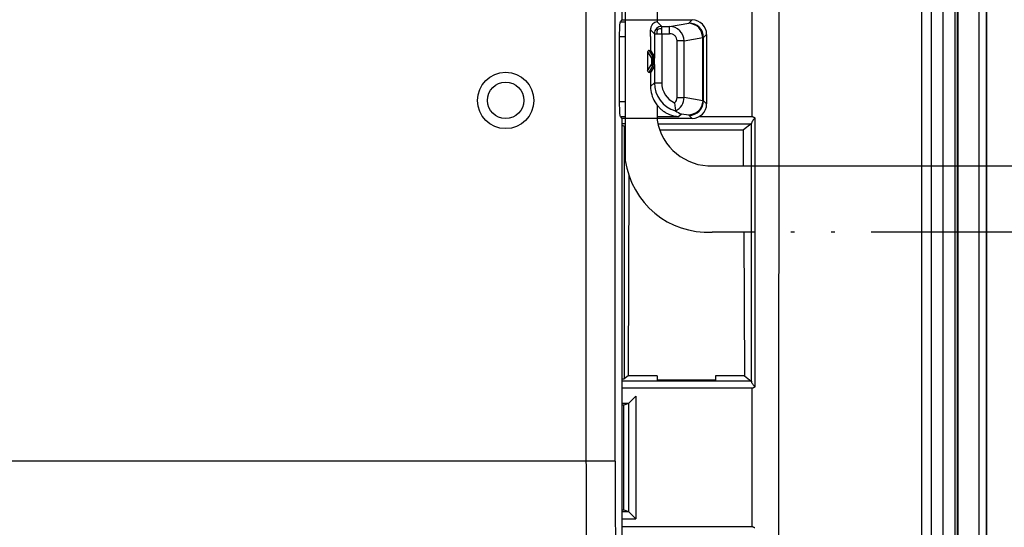
# Model space of a CAD drawing. Units: inches. Extents: x 85 to 2185, y 1295 to 1592.
# Drawn here: x 1286 to 1313, y 1429 to 1443 of the extents above; entities that cross this region are included whole.
import ezdxf

# ---------------------------------------------------------------- set-up
doc = ezdxf.new("R2010")
doc.units = ezdxf.units.IN
doc.linetypes.add('PHANTOM', pattern=[13, 10, -1, 0, -1, 0, -1])

msp = doc.modelspace()

# ---------------------------------------------------------------- linework, layer by layer
at = {"color": 2, "linetype": 'Continuous'}
for p, q in [((1311.01697938104, 1415.058184443897), (1311.01697938104, 1492.502271583499)), ((1311.279840132793, 1414.755353631114), (1311.279840132793, 1492.502271583499)), ((1306.363383899261, 1440.191420388036), (1306.363383899261, 1457.251860997255)), ((1307.096717845599, 1419.286738066944), (1307.098853593686, 1453.922319016055)), ((1312.579895877021, 1450.095428404701), (1312.579895877021, 1413.841115267329)), ((1301.803766711289, 1444.761416319303), (1301.803766711264, 1430.737296605288)), ((1302.602670339068, 1430.737296605285), (1302.602670339112, 1444.781282306518)), ((1302.746316623233, 1442.78630720515), (1302.882276510923, 1442.78630720515)), ((1303.880596245534, 1442.66107709712), (1303.755366137504, 1442.78630720515)), ((1303.880596245534, 1442.66107709712), (1304.096657046123, 1442.66107709712)), ((1304.096657046123, 1442.66107709712), (1304.627998762397, 1442.754230876985)), ((1304.627998762397, 1442.754230876985), (1304.714232995999, 1442.839916924489)), ((1302.726450636016, 1442.386855391248), (1302.882276510923, 1442.386855391248)), ((1303.680870338583, 1442.461351190169), (1303.573206294908, 1442.569015233845)), ((1303.680870338583, 1442.461351190169), (1303.678408170721, 1441.830714423478)), ((1303.880596245534, 1442.461351190169), (1303.880596245534, 1441.115524525119)), ((1303.880596245534, 1442.461351190169), (1304.096657046123, 1442.461351190169)), ((1304.493884285103, 1442.264095013182), (1305.011055469077, 1442.354230876985)), ((1305.011055469077, 1442.354230876985), (1305.027998762397, 1442.354230876985)), ((1305.011055469077, 1440.62346711745), (1305.011055469077, 1442.354230876985)), ((1305.027998762397, 1442.354230876985), (1305.113684809901, 1442.440465110587)), ((1305.027998762397, 1440.62346711745), (1305.027998762397, 1442.354230876985)), ((1304.302355931763, 1440.713602981253), (1304.302355931763, 1442.264095013182)), ((1304.493884285103, 1440.713602981253), (1304.493884285103, 1442.264095013182)), ((1303.495396430089, 1441.962527568179), (1303.598170571323, 1441.790866635554)), ((1303.535268618371, 1442.002497209566), (1303.638170571324, 1441.830866635554)), ((1303.638170571324, 1441.790866635554), (1303.598170571323, 1441.790866635554)), ((1303.598170571323, 1441.790866635554), (1303.598170571323, 1441.614127783579)), ((1303.638170571324, 1441.830866635554), (1303.678408170721, 1441.830714423478)), ((1303.638170571324, 1441.830866635554), (1303.638170571324, 1441.790866635554)), ((1303.638170571324, 1441.790866635554), (1303.680321776335, 1441.790866635554)), ((1303.638170571324, 1441.790866635554), (1303.638170571324, 1441.614127783579)), ((1303.678408170721, 1441.830714423478), (1303.680321776335, 1441.790866635554)), ((1303.680321776335, 1441.614127783579), (1303.680321776335, 1441.790866635554)), ((1303.495396430089, 1441.442466850953), (1303.598170571323, 1441.614127783579)), ((1303.535268618371, 1441.402497209566), (1303.638170571324, 1441.574127783579)), ((1303.638170571324, 1441.614127783579), (1303.598170571323, 1441.614127783579)), ((1303.680321776335, 1441.614127783579), (1303.638170571324, 1441.614127783579)), ((1303.638170571324, 1441.574127783579), (1303.638170571324, 1441.614127783579)), ((1303.678408170721, 1441.574279995655), (1303.638170571324, 1441.574127783579)), ((1303.680321776335, 1441.614127783579), (1303.678408170721, 1441.574279995655)), ((1303.678408170721, 1441.574279995655), (1303.680870338583, 1441.115524525119)), ((1303.680870338583, 1441.115524525119), (1303.575506217769, 1441.010160404304)), ((1305.011055469077, 1440.62346711745), (1304.493884285103, 1440.713602981253)), ((1302.882276510923, 1440.590842603186), (1302.72645063601, 1440.590842603186)), ((1305.011055469077, 1440.62346711745), (1305.027998762397, 1440.62346711745)), ((1305.113684809901, 1440.537232883848), (1305.027998762397, 1440.62346711745)), ((1302.746316623225, 1440.191390789285), (1302.772268445868, 1440.191420388036)), ((1302.746316623225, 1440.191390789285), (1302.882276510923, 1440.191414172755)), ((1303.755366137504, 1440.191401997771), (1304.354543858356, 1440.191390789285)), ((1304.422912162013, 1440.259759092941), (1304.354543858356, 1440.191390789285)), ((1304.627998762397, 1440.224015303548), (1304.422912162013, 1440.259759092941)), ((1304.714232995999, 1440.137781069946), (1304.627998762397, 1440.224015303548)), ((1304.914171660019, 1440.191420388036), (1306.363383899261, 1440.191420388036)), ((1302.882276510923, 1439.991694481085), (1302.799926342563, 1439.991694481085)), ((1302.850490121663, 1439.928693466323), (1302.850490121663, 1433.001327424259)), ((1303.774846530871, 1439.991694481085), (1306.338702952165, 1439.991694481085)), ((1306.344125494766, 1432.918034927277), (1306.344125494766, 1440.011985963306)), ((1306.338702952165, 1432.938326409497), (1302.799926342561, 1432.938326409497)), ((1306.363383899261, 1432.738600502547), (1302.79992634256, 1432.738600502547)), ((1306.363383899261, 1428.944111306136), (1306.363383899261, 1432.738600502547)), ((1302.973091477316, 1432.324383553963), (1302.799926342559, 1432.324139921883)), ((1302.973091477316, 1432.324383553963), (1302.973091477316, 1429.35832825472)), ((1303.172817384267, 1432.524109460914), (1303.172817384267, 1429.158602347769)), ((1301.803766711264, 1430.737296605288), (1251.796085973974, 1430.737296605288)), ((1302.79992634255, 1429.3585718868), (1302.973091477316, 1429.35832825472)), ((1302.799926342549, 1429.158602347769), (1303.172817384267, 1429.158602347769)), ((1306.363383899261, 1428.944111306136), (1302.799926342548, 1428.944111306136))]:
    msp.add_line(p, q, dxfattribs=at)
at = {"color": 4, "linetype": 'Continuous'}
for p, q in [((1312.77992634263, 1450.098919417686), (1312.77992634263, 1413.841054340751)), ((1312.79992634263, 1413.838614973851), (1312.79992634263, 1450.118919417686)), ((1311.985962290688, 1449.398606273322), (1311.985962290688, 1413.855137190472)), ((1311.99992634263, 1449.440532496749), (1311.99992634263, 1413.841173138529)), ((1311.599926342619, 1414.435267421288), (1311.599926342619, 1449.321355904342)), ((1311.919926342619, 1449.321355904342), (1311.919926342619, 1413.921173138529)), ((1302.799926342572, 1442.839916924489), (1302.799926342579, 1444.978538310004)), ((1302.746316623233, 1442.78630720515), (1302.799926342572, 1442.839916924489)), ((1302.799926342572, 1442.839916924489), (1304.714232995999, 1442.839916924489)), ((1302.72645063601, 1440.590842603186), (1302.726450636016, 1442.386855391248)), ((1303.575506217769, 1442.386855391248), (1303.575506217769, 1442.002497209566)), ((1305.113684809901, 1442.440465110587), (1305.113684809901, 1440.537232883848)), ((1303.495396430089, 1441.962527568179), (1303.495396430089, 1441.442466850953)), ((1303.535268618371, 1442.002497209566), (1303.575506217769, 1442.002497209566)), ((1303.575506217769, 1442.002497209566), (1303.678408170721, 1441.830714423478)), ((1303.678408170721, 1441.574279995655), (1303.575506217769, 1441.402497209566)), ((1303.575506217769, 1441.402497209566), (1303.535268618371, 1441.402497209566)), ((1303.575506217769, 1441.402497209566), (1303.575506217769, 1441.010160404304)), ((1304.235945200525, 1440.568110386602), (1304.25767570845, 1440.348216996687)), ((1302.799926342564, 1440.137781069946), (1302.746316623225, 1440.191390789285)), ((1306.438089811851, 1440.158104509264), (1306.438089811851, 1432.771916381319)), ((1302.799926342506, 1421.671547493141), (1302.799926342564, 1440.137781069946)), ((1304.714232995999, 1440.137781069946), (1302.799926342564, 1440.137781069946)), ((1302.850490121663, 1439.928693466323), (1302.882276510923, 1439.904771398192)), ((1306.338702952165, 1439.991694481085), (1306.123586538457, 1439.829800361477)), ((1303.822592294177, 1439.829800361477), (1306.123586538457, 1439.829800361477)), ((1306.127208487285, 1438.837351081902), (1306.123586538457, 1439.829800361477)), ((1302.97734485972, 1438.583266439054), (1302.957266814369, 1433.081686325574)), ((1306.133834784085, 1437.02168117647), (1306.148213815866, 1433.081686325574)), ((1302.957266814369, 1433.081686325574), (1302.850490121663, 1433.001327424259)), ((1303.752740315118, 1433.081686325574), (1302.957266814369, 1433.081686325574)), ((1303.752740315118, 1433.081686325574), (1303.752740315118, 1432.962926507316)), ((1305.352740315118, 1432.962926507316), (1303.752740315118, 1432.962926507316)), ((1305.352740315118, 1433.081686325574), (1305.352740315118, 1432.962926507316)), ((1306.148213815866, 1433.081686325574), (1305.352740315118, 1433.081686325574)), ((1306.148213815866, 1433.081686325574), (1306.338702952165, 1432.938326409497)), ((1302.973091477316, 1432.324383553963), (1302.840475311275, 1432.280092231686)), ((1302.973091477316, 1432.324383553963), (1303.172817384267, 1432.524109460914)), ((1302.840475311275, 1432.280092231686), (1302.799926342559, 1432.280092231686)), ((1302.840475311275, 1429.402619576997), (1302.840475311275, 1432.280092231686)), ((1302.79992634255, 1429.402619576997), (1302.840475311275, 1429.402619576997)), ((1302.840475311275, 1429.402619576997), (1302.973091477316, 1429.35832825472)), ((1302.973091477316, 1429.35832825472), (1303.172817384267, 1429.158602347769))]:
    msp.add_line(p, q, dxfattribs=at)
at = {"color": 3, "linetype": 'PHANTOM', "ltscale": 10}
msp.add_line((1303.755366137504, 1446.677358211218), (1303.755366137504, 1442.78630720515), dxfattribs=at)
at = {"color": 3, "linetype": 'PHANTOM'}
for p, q in [((1302.882276510923, 1446.347374315759), (1302.882276510923, 1438.987043314148)), ((1305.284186304093, 1438.837351081902), (1319.071469465891, 1438.837351081902)), ((1319.625727229214, 1437.02168117647), (1305.264760544983, 1437.02168117647))]:
    msp.add_line(p, q, dxfattribs=at)
at = {"color": 3, "linetype": 'Continuous', "lineweight": 30}
msp.add_line((1303.755366137504, 1440.504076167165), (1303.755366137504, 1440.089210359571), dxfattribs=at)
at = {"color": 4, "linetype": 'Continuous'}
for radius in [0.7726252678303354, 0.5]:
    msp.add_circle((1299.599926342617, 1440.632184704345), radius, dxfattribs=at)
at = {"color": 2, "linetype": 'Continuous'}
for centre, radius, start, end in [((1303.880459485449, 1442.461021791457), 0.1995894186829668, 134.9053753682753, 179.9054400547996), ((1303.880925644246, 1442.461487950254), 0.1995894186833782, 90.09455994522651, 135.0946246317155), ((1303.882933951976, 1442.333470034166), 0.2655623566774402, 90.50437285030047, 115.4711382190103), ((1304.093833126794, 1442.261024119211), 0.4000629446147448, 0.4398082704601243, 89.59556363558895), ((1304.627998762397, 1442.354230876985), 0.4, 0, 90), ((1304.008477401537, 1442.459013483727), 0.2655623566774106, 154.5288617810683, 179.4956271497777), ((1303.638170571324, 1441.790866635554), 0.03999999999996362, 90, 180), ((1303.638170571324, 1441.614127783579), 0.04000000000005458, 180, 270), ((1304.480218153328, 1441.115961733117), 0.7993479343109515, 180.0313382611743, 253.8349680835472), ((1304.480328197905, 1441.115792262301), 0.5997320121333156, 180.0255784429448, 245.9529305814659), ((1304.108265411916, 1440.714293416313), 0.194091747879388, 311.1347477964449, 359.7961835120278), ((1304.092413656453, 1440.714095887572), 0.4014709312328867, 294.3079861091903, 359.9296550344318), ((1304.628272949354, 1440.623741116461), 0.399725906950779, 269.9606986776751, 359.9607256174994)]:
    msp.add_arc(centre, radius, start, end, dxfattribs=at)
at = {"color": 4, "linetype": 'Continuous'}
for centre, radius, start, end in [((1304.714232995999, 1442.440465110587), 0.39945181390176, 0, 90), ((1303.535317285377, 1441.962576354133), 0.03992088509788028, 90.06984851865872, 180.0700192381193), ((1303.535317285377, 1441.442418064999), 0.03992088509782023, 179.9299807618677, 269.9301514813413), ((1304.374960881658, 1441.010022063313), 0.7994546758586352, 179.9900852979349, 211.6232671123477), ((1304.714232995999, 1440.537232883848), 0.399451813901942, 270, 0), ((1304.638291028677, 1440.860636810017), 0.6383119042319834, 233.3957640447321, 250.2802677818434)]:
    msp.add_arc(centre, radius, start, end, dxfattribs=at)
at = {"color": 3, "linetype": 'PHANTOM'}
msp.add_arc((1305.232403162038, 1440.333568985924), 1.497113726513916, 189.3938355231613, 271.9821790117141, dxfattribs=at)
at = {"color": 3, "linetype": 'Continuous', "lineweight": 30}
msp.add_arc((1305.148547139315, 1439.307551338875), 2.28882239481995, 188.0496890318357, 272.9104058024836, dxfattribs=at)
at = {"color": 4, "linetype": 'Continuous'}
for points in [[(1302.726450636016, 1442.386855391248), (1302.727989613549, 1442.537418289856), (1302.732210075038, 1442.662153197528), (1302.738517313821, 1442.749102155537), (1302.746316623233, 1442.78630720515)], [(1303.755366137504, 1442.78630720515), (1303.691240483371, 1442.768811790881), (1303.635350171982, 1442.728636767787), (1303.606076765101, 1442.691258261393), (1303.590807046241, 1442.661739988302), (1303.579092218623, 1442.626014753218), (1303.573206294908, 1442.569015233845)], [(1303.575506217769, 1442.386855391248), (1303.574923124767, 1442.48054117437), (1303.573206294908, 1442.569015233845)], [(1302.746316623225, 1440.191390789285), (1302.738517313813, 1440.228595838898), (1302.732210075031, 1440.315544796906), (1302.727989613542, 1440.440279704579), (1302.726450636011, 1440.590842603186)], [(1303.694213969098, 1440.590842603186), (1303.766229506939, 1440.49037964693), (1303.832768757992, 1440.418735491143), (1303.902351190096, 1440.35870383902), (1303.997113222196, 1440.29535987048), (1304.074134919333, 1440.2565133546), (1304.173491729695, 1440.220586060864), (1304.254205526356, 1440.202017162902), (1304.354543858356, 1440.191390789285)], [(1306.438089811852, 1440.158104509264), (1306.405682244087, 1440.115348034948), (1306.378062192342, 1440.076836203122), (1306.353988803515, 1440.03800248242), (1306.344125494766, 1440.011985963306)], [(1302.850490121663, 1439.928693466323), (1302.826830788808, 1439.931692247909), (1302.799926342583, 1439.933395775163)], [(1306.344125494766, 1440.011985963306), (1306.341923304936, 1440.000928293915), (1306.338702952165, 1439.991694481085)], [(1302.799926342561, 1432.996625115418), (1302.826830788797, 1432.998328642673), (1302.850490121663, 1433.001327424259)], [(1306.338702952165, 1432.938326409497), (1306.341923304936, 1432.929092596667), (1306.344125494766, 1432.918034927277)], [(1306.438089811851, 1432.771916381319), (1306.405639654863, 1432.814730228277), (1306.377993807833, 1432.85328469178), (1306.353969684683, 1432.892054775633), (1306.344125494766, 1432.918034927277)]]:
    msp.add_spline(points, degree=3, dxfattribs=at)
at = {"color": 2, "linetype": 'Continuous'}
for points in [[(1303.768727166168, 1442.573220269535), (1303.75732595538, 1442.584621480323), (1303.748294118735, 1442.593653316968), (1303.740653275014, 1442.60129416069), (1303.73956172591, 1442.602385709793)], [(1303.880596245534, 1442.599022101401), (1303.880596245534, 1442.623920519597), (1303.880596245534, 1442.642979822527), (1303.880596245534, 1442.656013596792), (1303.880596245534, 1442.66107709712)], [(1303.880596245534, 1442.461351190169), (1303.880596245534, 1442.499084583859), (1303.880596245534, 1442.5354626838), (1303.880596245534, 1442.569178852425), (1303.880596245534, 1442.599022101401)], [(1304.096657046123, 1442.461351190169), (1304.096657046123, 1442.496714339095), (1304.096657046123, 1442.53282093655), (1304.096657046123, 1442.567654204979), (1304.096657046123, 1442.599022105308), (1304.096657046123, 1442.624959621478), (1304.096657046123, 1442.644148963567), (1304.096657046123, 1442.656516902835), (1304.096657046123, 1442.66107709712)], [(1305.011055469077, 1442.354230876985), (1304.89679274365, 1442.634597960499), (1304.627998762397, 1442.754230876985)], [(1303.680870338583, 1442.461351190169), (1303.68593383891, 1442.461351190169), (1303.698967613176, 1442.461351190169), (1303.718026916107, 1442.461351190169), (1303.742925334302, 1442.461351190169)], [(1303.742925334302, 1442.461351190169), (1303.772768583278, 1442.461351190169), (1303.806484751903, 1442.461351190169), (1303.842862851843, 1442.461351190169), (1303.880596245534, 1442.461351190169)], [(1304.302355931763, 1442.264095013182), (1304.286476110228, 1442.340457649283), (1304.241296738539, 1442.404706510425), (1304.175005407114, 1442.446630661872), (1304.096657046123, 1442.461351190169)], [(1304.493884285103, 1442.264095013182), (1304.482897924247, 1442.264095013182), (1304.467038919982, 1442.264095013182), (1304.446448804847, 1442.264095013182), (1304.421690567865, 1442.264095013182), (1304.393682757518, 1442.264095013182), (1304.363614246028, 1442.264095013182), (1304.332768122238, 1442.264095013182), (1304.302355931763, 1442.264095013182)], [(1303.680870338583, 1441.115524525119), (1303.685430532868, 1441.115524525119), (1303.697798472136, 1441.115524525119), (1303.716987814225, 1441.115524525119), (1303.742925330396, 1441.115524525119), (1303.774293230724, 1441.115524525119), (1303.809126499153, 1441.115524525119), (1303.845233096608, 1441.115524525119), (1303.880596245534, 1441.115524525119)], [(1304.302355931763, 1440.713602981253), (1304.332768122238, 1440.713602981253), (1304.363614246028, 1440.713602981253), (1304.393682757518, 1440.713602981253), (1304.421690567865, 1440.713602981253), (1304.446448804847, 1440.713602981253), (1304.467038919982, 1440.713602981253), (1304.482897924247, 1440.713602981253), (1304.493884285103, 1440.713602981253)], [(1305.011055469077, 1440.62346711745), (1304.89679274365, 1440.343168557198), (1304.627998762397, 1440.224015303548)], [(1306.363383899261, 1440.191420388036), (1306.38206941533, 1440.183065430408), (1306.400745143924, 1440.174723605056), (1306.419432225447, 1440.166394278271), (1306.438089811852, 1440.158104509264)], [(1306.438089811851, 1432.771916381319), (1306.419432225274, 1432.763626612235), (1306.400745143924, 1432.755297285526), (1306.382069415281, 1432.746955460152), (1306.363383899261, 1432.738600502547)], [(1302.602670339068, 1430.737296605285), (1302.592281937635, 1430.737296605285), (1302.56997669186, 1430.737296605285), (1302.534957804858, 1430.737296605285), (1302.486969689755, 1430.737296605285), (1302.426431994767, 1430.737296605286), (1302.354450371819, 1430.737296605286), (1302.272768601334, 1430.737296605286), (1302.183648776074, 1430.737296605286), (1302.08964569679, 1430.737296605287), (1301.945219306971, 1430.737296605287), (1301.803766711264, 1430.737296605288)], [(1301.803766711264, 1430.737296605288), (1301.810699720201, 1428.630941872072), (1301.840643717133, 1425.925493579363), (1301.885924493949, 1423.660401079848), (1301.947829875387, 1421.560073623671)], [(1302.602670339068, 1430.737296605285), (1302.611941947748, 1428.424970718752), (1302.639547344825, 1426.166083737354), (1302.684827420513, 1424.014272974094), (1302.74673350319, 1422.018934772749)], [(1306.438089811852, 1428.910795427365), (1306.41943222532, 1428.919085196428), (1306.400745143924, 1428.927414523157), (1306.382069415369, 1428.935756348491), (1306.363383899261, 1428.944111306136)]]:
    msp.add_spline(points, degree=3, dxfattribs=at)
at = {"color": 3, "linetype": 'PHANTOM'}
for points, knots in [([(1308.773877178271, 1405.539043247247), (1310.681678523188, 1405.432515984369), (1314.497281213022, 1405.219461458612), (1318.313796753108, 1409.334540765948), (1319.770301595445, 1415.215303472988), (1320.18058421255, 1423.475196978744), (1319.83954255042, 1430.383532792172), (1319.767772988188, 1433.60706900641)], [0, 0, 0, 0, 15.6095223463286, 24.22537400325114, 40.03229274991724, 59.68352174471493, 87.58031441795933, 87.58031441795933, 87.58031441795933, 87.58031441795933]), ([(1308.773873636946, 1411.139043247247), (1310.327381537943, 1411.043348397852), (1313.434397339938, 1410.851958699064), (1314.476764317919, 1415.965169658092), (1314.873907680238, 1422.069030310669), (1314.532170805579, 1428.133684702524), (1314.270742083688, 1432.232059993601)], [0, 0, 0, 0, 10.57413695669806, 19.5712968242509, 33.33785052416036, 59.8362531966976, 59.8362531966976, 59.8362531966976, 59.8362531966976])]:
    msp.add_open_spline(points, degree=3, knots=knots, dxfattribs=at)

doc.saveas('drawing.dxf')
